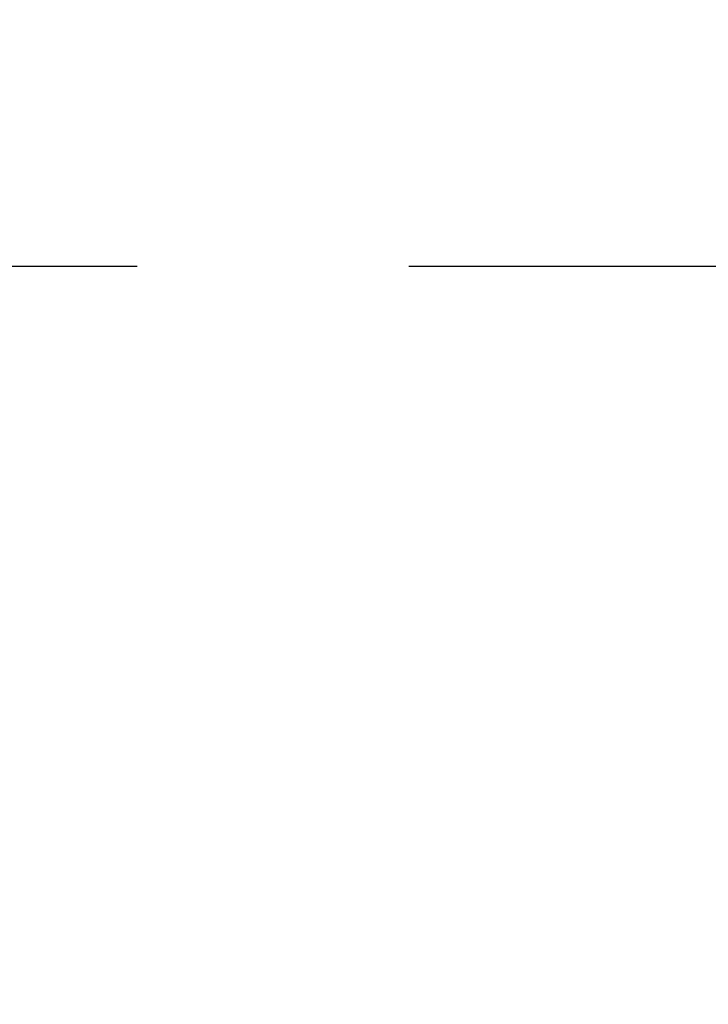
# Model space of a CAD drawing. Extents: x 55896 to 82369, y -11033 to -2163.
# Drawn here: x 72826 to 72918, y -4031 to -3901 of the extents above; entities that cross this region are included whole.
import ezdxf

# ---------------------------------------------------------------- set-up
doc = ezdxf.new("R2010")
doc.units = 0
doc.header["$LTSCALE"] = 50
doc.header["$MEASUREMENT"] = 0
doc.layers.get('0').update_dxf_attribs({"linetype": 'CONTINUOUS'})
doc.layers.get('DEFPOINTS').update_dxf_attribs({"color": 146, "linetype": 'CONTINUOUS'})
doc.layers.add('160-文字', color=254, linetype='CONTINUOUS')
doc.layers.add('166-寸法B', color=11, linetype='CONTINUOUS')
doc.styles.add('KH001', font='txt')
doc.dimstyles.new('KH1xx030', dxfattribs={"dimscale": 30, "dimtxt": 2, "dimasz": 0.6, "dimexe": 0.3, "dimexo": 1.2, "dimgap": 0.5, "dimtad": 3, "dimdec": 1, "dimdsep": 46, "dimlunit": 6, "dimtxsty": 'KH001', "dimblk": 'DOT', "dimcen": 1, "dimdle": 1, "dimclrd": 256, "dimclre": 256, "dimclrt": 256, "dimadec": 0, "dimazin": 0, "dimtfac": 1, "dimtdec": 1, "dimtix": 1, "dimtmove": 2, "dimatfit": 3, "dimldrblk": 'CLOSEDBLANK', "dimfxl": 1, "dimtolj": 1, "dimtzin": 0, "dimlwd": -1, "dimlwe": -1, "dimarcsym": 0})

# ---------------------------------------------------------------- blocks, each defined once
blk = doc.blocks.new('_Dot')
at = {"color": 0, "linetype": 'ByBlock', "lineweight": -2}
blk.add_line((-0.5, 0), (-1, 0), dxfattribs=at)
at = {"color": 0, "linetype": 'ByBlock', "const_width": 0.5}
blk.add_lwpolyline([(-0.25, 0, 1), (0.25, 0, 1)], format="xyb", close=True, dxfattribs=at)
blk = doc.blocks.new('*D117')
at = {"layer": '166-寸法B', "transparency": 16777216}
for p, q in [((72841.88, -3508.43), (72649.16, -3508.43)), ((72658.16, -3915.43), (72658.16, -3526.43)), ((72841.88, -3933.43), (72649.16, -3933.43))]:
    blk.add_line(p, q, dxfattribs=at)
at = {"layer": 'DEFPOINTS', "color": 0, "transparency": 16777216}
for p in [(72658.16, -3508.43), (72877.88, -3508.43), (72877.88, -3933.43)]:
    blk.add_point(p, dxfattribs=at)
at = {"layer": '166-寸法B', "transparency": 16777216, "xscale": 18, "yscale": 18, "zscale": 18}
for p, rotation in [((72658.16, -3508.43), 90), ((72658.16, -3933.43), 270)]:
    blk.add_blockref('_Dot', p, dxfattribs=dict(at, rotation=rotation))
at = {"layer": '166-寸法B', "transparency": 16777216, "insert": (72613.16, -3698.19), "char_height": 60, "attachment_point": 5, "rotation": 90, "style": 'KH001'}
blk.add_mtext('\\A1;425', dxfattribs=at)
blk = doc.blocks.new('_ClosedBlank')
at = {"color": 0, "linetype": 'ByBlock', "lineweight": -2}
for p, q in [((-1, 0.1667), (0, 0)), ((-1, 0.1667), (-1, -0.1667)), ((0, 0), (-1, -0.1667))]:
    blk.add_line(p, q, dxfattribs=at)

msp = doc.modelspace()

# ---------------------------------------------------------------- linework, layer by layer
at = {"layer": '166-寸法B'}
msp.add_line((73142.69, -3933.43), (72877.88, -3933.43), dxfattribs=at)

# ---------------------------------------------------------------- dimensions: what is measured, and where the dimension line sits
dim = msp.add_linear_dim(base=(72658.16, -3508.43), p1=(72877.88, -3933.43), p2=(72877.88, -3508.43), angle=90, dimstyle='KH1xx030', dxfattribs=at)
dim.commit()
dim.dimension.update_dxf_attribs({"geometry": '*D117', "text_midpoint": (72613.16, -3698.19), "dimtype": 128})

# ---------------------------------------------------------------- leaders
at = {"layer": '160-文字', "annotation_type": 0, "has_hookline": 1, "hookline_direction": 0, "text_width": 963.96}
msp.add_leader([(72891.04, -3720.28), (73910.43, -4781.11), (73928.43, -4781.11)], dimstyle='KH1xx030', override={"dimgap": 0.5, "dimtad": 1}, dxfattribs=at)

doc.saveas('drawing.dxf')
